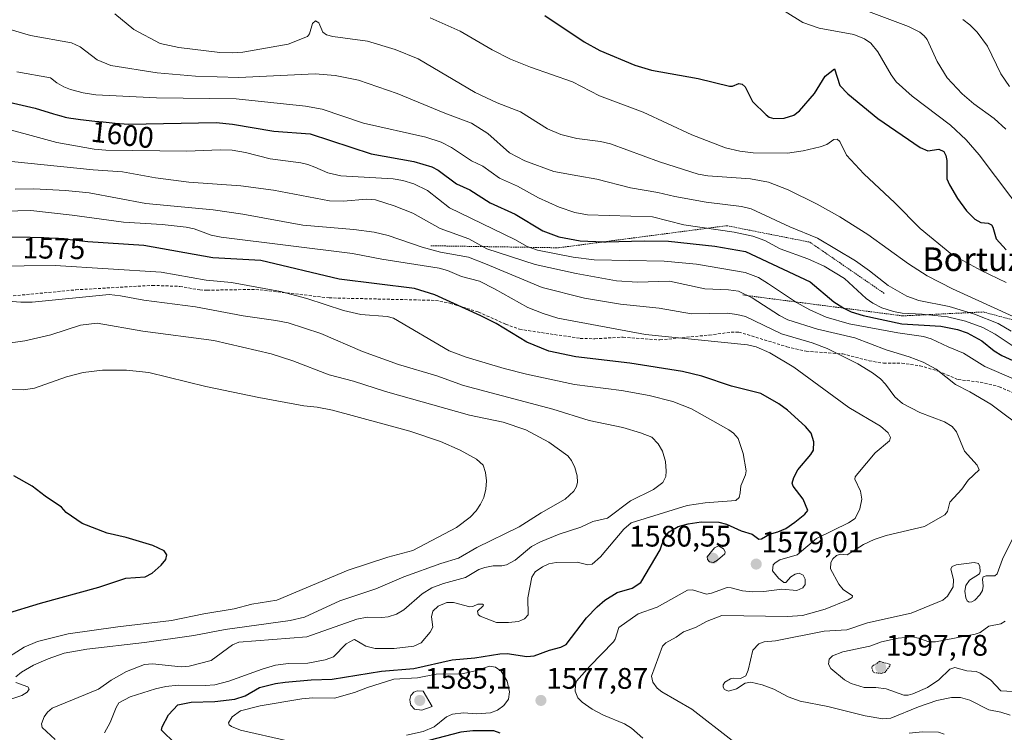
# Model space of a CAD drawing. Units: metres. Extents: x 678436 to 681881, y 4756200 to 4758603.
# Drawn here: x 678983 to 679316, y 4757389 to 4757630 of the extents above; entities that cross this region are included whole.
import ezdxf
from ezdxf.enums import TextEntityAlignment as Align

# ---------------------------------------------------------------- set-up
doc = ezdxf.new("R2010")
doc.units = ezdxf.units.M
doc.header["$MEASUREMENT"] = 0
doc.linetypes.add('TRAZOS', pattern=[0.75, 0.5, -0.25])
doc.linetypes.add('TRAZOSX2', pattern=[1.5, 1, -0.5])
for name, color, linetype, lineweight in [('Carátula', 7, 'Continuous', 5), ('Curva de nivel auxiliar', 36, 'TRAZOS', 0), ('Curva de nivel maestra', 36, 'Continuous', 30), ('Curva de nivel normal', 36, 'Continuous', 0), ('Escarpado lineal', 39, 'TRAZOS', 0), ('Punto de cota en terreno', 7, 'Continuous', 0), ('Rótulo de curva de nivel directora', 19, 'Continuous', 0), ('Rótulo de punto de cota en terreno', 19, 'Continuous', 0), ('Senda', 19, 'TRAZOSX2', 0), ('Texto cartográfico', 19, 'Continuous', 0)]:
    doc.layers.add(name, color=color, linetype=linetype, lineweight=lineweight)
doc.styles.add('Arial', font='txt', dxfattribs={"height": 0.2})

# ---------------------------------------------------------------- blocks, each defined once
blk = doc.blocks.new('*U183')
at = {"layer": 'Curva de nivel normal', "color": 36, "linetype": 'Continuous', "lineweight": 0}
blk.add_polyline3d([(678982.16, 4757612.01, 1605), (678993.59, 4757610.02, 1605), (678995.7, 4757608.37, 1605), (678998.01, 4757606.98, 1605), (679000.32, 4757606.08, 1605), (679004.63, 4757604.95, 1605), (679008.84, 4757604.35, 1605), (679029.34, 4757603.32, 1605), (679056.28, 4757602.91, 1605), (679079.62, 4757600.5, 1605), (679085.3, 4757599.41, 1605), (679099.23, 4757594.75, 1605), (679120.23, 4757589.99, 1605), (679125.39, 4757588.32, 1605), (679128.95, 4757586.49, 1605), (679135.73, 4757581.98, 1605), (679139.45, 4757580.17, 1605), (679145.16, 4757576.14, 1605), (679151.16, 4757573.5, 1605), (679158.33, 4757569.54, 1605), (679165.23, 4757566.4, 1605), (679170.59, 4757564.57, 1605), (679174.83, 4757563.79, 1605), (679196.79, 4757563.1, 1605), (679207.39, 4757560.37, 1605), (679224.35, 4757557.97, 1605), (679230.6, 4757556.61, 1605), (679234.72, 4757555.17, 1605), (679239.83, 4757552.3, 1605), (679249.2, 4757548.98, 1605), (679254.74, 4757546.44, 1605), (679261.62, 4757542.36, 1605), (679268.88, 4757535.58, 1605), (679271.15, 4757533.97, 1605), (679274.2, 4757532.42, 1605), (679278.08, 4757531.15, 1605), (679281.1, 4757530.57, 1605), (679287.79, 4757530.31, 1605), (679296.38, 4757529.4, 1605), (679302.46, 4757527.87, 1605), (679308.32, 4757525.75, 1605), (679312.51, 4757523.46, 1605), (679320.26, 4757518.37, 1605)], dxfattribs=at)
blk = doc.blocks.new('*U189')
at = {"layer": 'Curva de nivel normal', "color": 36, "linetype": 'Continuous', "lineweight": 0}
blk.add_polyline3d([(678978.85, 4757626.74, 1610), (678986.84, 4757624.37, 1610), (679000.7, 4757621.82, 1610), (679003.56, 4757620.56, 1610), (679009.26, 4757616.17, 1610), (679013.98, 4757614.24, 1610), (679029.6, 4757611.68, 1610), (679042.55, 4757610.55, 1610), (679057.09, 4757610.13, 1610), (679082.9, 4757611.41, 1610), (679089.61, 4757610.83, 1610), (679097.5, 4757609.28, 1610), (679110.53, 4757604.79, 1610), (679126.72, 4757598.08, 1610), (679135.66, 4757594.77, 1610), (679141.24, 4757591.3, 1610), (679148.47, 4757584.67, 1610), (679153.72, 4757582.01, 1610), (679163.47, 4757578.39, 1610), (679171.62, 4757576.95, 1610), (679178.04, 4757575.8, 1610), (679189.37, 4757572.91, 1610), (679198.56, 4757571.35, 1610), (679204.35, 4757569.95, 1610), (679214.85, 4757568.07, 1610), (679226.79, 4757566.66, 1610), (679230.09, 4757565.81, 1610), (679243.11, 4757559.78, 1610), (679252.5, 4757555.87, 1610), (679265.27, 4757548.25, 1610), (679269.99, 4757544.95, 1610), (679276.37, 4757539.89, 1610), (679282.59, 4757536.3, 1610), (679286.72, 4757534.93, 1610), (679296.94, 4757532.83, 1610), (679305.52, 4757530.25, 1610), (679313.49, 4757527.07, 1610), (679317.91, 4757524.56, 1610)], dxfattribs=at)
blk = doc.blocks.new('*U224')
at = {"layer": 'Curva de nivel normal', "color": 36, "linetype": 'Continuous', "lineweight": 0}
blk.add_polyline3d([(679121.71, 4757630.27, 1620), (679131.87, 4757625.8, 1620), (679142.65, 4757619.49, 1620), (679148.82, 4757616.31, 1620), (679155.61, 4757613.61, 1620), (679169.76, 4757608.74, 1620), (679178.87, 4757604, 1620), (679193.58, 4757598.49, 1620), (679210.11, 4757590.76, 1620), (679221.39, 4757586.44, 1620), (679226.26, 4757585.29, 1620), (679230.73, 4757584.78, 1620), (679242.4, 4757584.66, 1620), (679247.6, 4757585.4, 1620), (679253.42, 4757586.71, 1620), (679255.59, 4757587.57, 1620), (679258.02, 4757589.19, 1620), (679259.11, 4757589.34, 1620), (679259.98, 4757588.5, 1620), (679262.27, 4757583.93, 1620), (679268.13, 4757577.69, 1620), (679278.64, 4757567.83, 1620), (679287.16, 4757559.21, 1620), (679297.84, 4757550.37, 1620), (679307.68, 4757544.97, 1620), (679316.2, 4757541, 1620)], dxfattribs=at)
blk = doc.blocks.new('*U237')
at = {"layer": 'Curva de nivel maestra', "color": 36, "linetype": 'Continuous', "lineweight": 30}
blk.add_polyline3d([(678964.83, 4757605.15, 1600), (678988.4, 4757599.77, 1600), (678994.58, 4757597.94, 1600), (678995.34, 4757597.71, 1600), (678997.04, 4757597.2, 1600), (678998.46, 4757596.81, 1600), (678999.11, 4757596.66, 1600), (679000.41, 4757596.42, 1600), (679001.35, 4757596.28, 1600), (679003.67, 4757595.99, 1600), (679008.57, 4757595.44, 1600), (679011.35, 4757595.15, 1600), (679015.36, 4757594.76, 1600), (679018.48, 4757594.52, 1600), (679019.88, 4757594.45, 1600), (679049.44, 4757594.95, 1600), (679055.04, 4757594.39, 1600), (679068.94, 4757592.05, 1600), (679081.26, 4757591.1, 1600), (679101.79, 4757584.35, 1600), (679116.22, 4757581.84, 1600), (679122.27, 4757580.05, 1600), (679124.44, 4757578.92, 1600), (679130.59, 4757574.3, 1600), (679135.15, 4757572.19, 1600), (679141.97, 4757567.82, 1600), (679150.38, 4757564.03, 1600), (679159.76, 4757558.35, 1600), (679165.14, 4757556.32, 1600), (679172.33, 4757555, 1600), (679180.231, 4757554.667, 1600), (679181.11, 4757554.63, 1600), (679193.92, 4757555.06, 1600), (679202.17, 4757554.86, 1600), (679217.81, 4757553.19, 1600), (679228.15, 4757551.45, 1600), (679249.98, 4757541.19, 1600), (679258.03, 4757534.4, 1600), (679261, 4757532.47, 1600), (679261.389, 4757532.28, 1600), (679263.81, 4757531.1, 1600), (679267.84, 4757529.87, 1600), (679280.91, 4757526.96, 1600), (679294.12, 4757526.16, 1600), (679299.74, 4757525.06, 1600), (679303.03, 4757523.93, 1600), (679307.9, 4757521.27, 1600), (679312.11, 4757517.86, 1600), (679314.72, 4757516.33, 1600), (679323.35, 4757512.42, 1600)], dxfattribs=at)
blk = doc.blocks.new('*U239')
at = {"layer": 'Curva de nivel maestra', "color": 36, "linetype": 'Continuous', "lineweight": 30}
blk.add_polyline3d([(679160.45, 4757631.11, 1625), (679173.71, 4757622.22, 1625), (679179.02, 4757619.28, 1625), (679190.85, 4757614.34, 1625), (679196.46, 4757612.65, 1625), (679212.22, 4757609.82, 1625), (679222.78, 4757607.22, 1625), (679223.77, 4757607.27, 1625), (679225.91, 4757608.12, 1625), (679227.03, 4757607.93, 1625), (679228.05, 4757606.96, 1625), (679230.54, 4757602.06, 1625), (679235.1, 4757597.51, 1625), (679236.11, 4757596.81, 1625), (679237.76, 4757596.32, 1625), (679241.22, 4757596.45, 1625), (679244.51, 4757597.46, 1625), (679246.45, 4757598.92, 1625), (679251.42, 4757604.71, 1625), (679255.08, 4757610.55, 1625), (679258.2, 4757613.07, 1625), (679260.03, 4757607.5, 1625), (679262.72, 4757604.66, 1625), (679272.89, 4757596.26, 1625), (679287.14, 4757586.55, 1625), (679289.78, 4757585.41, 1625), (679293.46, 4757585.99, 1625), (679295.1, 4757585.21, 1625), (679295.84, 4757583.83, 1625), (679296.14, 4757582.17, 1625), (679296.18, 4757575.9, 1625), (679297.02, 4757573.87, 1625), (679299.71, 4757569.33, 1625), (679302.76, 4757565.16, 1625), (679305.59, 4757562.35, 1625), (679307.57, 4757561.18, 1625), (679310.14, 4757560.93, 1625), (679311.18, 4757560.45, 1625), (679311.7, 4757559.61, 1625), (679312.8, 4757555.75, 1625), (679316.18, 4757552.01, 1625)], dxfattribs=at)
blk = doc.blocks.new('5PATER')
at = {"layer": 'Carátula', "linetype": 'Continuous', "lineweight": 5}
h = blk.add_hatch(color=250, dxfattribs=at)
edge = h.paths.add_edge_path()
edge.add_ellipse((0, 0.01), major_axis=(-1.33, -1.34), ratio=0.999422, start_angle=0, end_angle=360)

msp = doc.modelspace()

# ---------------------------------------------------------------- linework, layer by layer
at = {"layer": 'Curva de nivel auxiliar', "color": 36, "linetype": 'TRAZOS', "lineweight": 0}
msp.add_polyline3d([(679274.03, 4757409.01, 1597.5), (679275.18, 4757409.33, 1597.5), (679276.93, 4757411.54, 1597.5), (679277, 4757412.05, 1597.5), (679273.51, 4757413.09, 1597.5), (679270.91, 4757411.38, 1597.5), (679270.82, 4757410.75, 1597.5), (679271.38, 4757409.31, 1597.5), (679274.03, 4757409.01, 1597.5)], dxfattribs=at)
at = {"layer": 'Curva de nivel maestra', "color": 36, "linetype": 'Continuous', "lineweight": 30}
for points in [[(679035.65, 4757385.38, 1575), (679031.05, 4757389.82, 1575), (679031.29, 4757390.92, 1575), (679033.39, 4757395.03, 1575), (679036.5, 4757398.41, 1575), (679041.01, 4757399.35, 1575), (679049.02, 4757399.57, 1575), (679055.77, 4757400.3, 1575), (679059.24, 4757401.48, 1575), (679064.17, 4757404.2, 1575), (679069.47, 4757405.56, 1575), (679072.75, 4757406.07, 1575), (679081.55, 4757406.82, 1575), (679088.61, 4757407.06, 1575), (679105.27, 4757409.77, 1575), (679116.26, 4757410.65, 1575), (679129.16, 4757413.61, 1575), (679136.76, 4757414.22, 1575), (679145.28, 4757415.63, 1575), (679147.76, 4757415.7, 1575), (679154.32, 4757414.72, 1575), (679156.79, 4757414.92, 1575), (679161.98, 4757416.89, 1575), (679165.84, 4757417.85, 1575), (679167.64, 4757418.78, 1575), (679174.47, 4757427.74, 1575), (679178.08, 4757431.53, 1575), (679180.71, 4757433.68, 1575), (679184.85, 4757436.3, 1575), (679189.94, 4757437.83, 1575), (679192.86, 4757439.68, 1575), (679199.38, 4757450.68, 1575), (679200.84, 4757455.04, 1575), (679202.45, 4757456.82, 1575), (679205.41, 4757458.57, 1575), (679208.83, 4757459.46, 1575), (679213.25, 4757460.14, 1575), (679219.19, 4757460.06, 1575), (679221.73, 4757459.39, 1575), (679226.66, 4757457.12, 1575), (679230.37, 4757456.02, 1575), (679232.69, 4757454.28, 1575), (679233.58, 4757454.48, 1575), (679236.26, 4757455.99, 1575), (679239.12, 4757456.75, 1575), (679241.83, 4757457.94, 1575), (679244.87, 4757460.01, 1575), (679248.23, 4757462.71, 1575), (679249.16, 4757463.98, 1575), (679247.62, 4757467.8, 1575), (679244.26, 4757472.21, 1575), (679243.95, 4757473.23, 1575), (679244.49, 4757475.11, 1575), (679245.83, 4757477.68, 1575), (679250.2, 4757482.86, 1575), (679251.08, 4757484.32, 1575), (679251.26, 4757487.13, 1575), (679250.34, 4757490.08, 1575), (679248.47, 4757492.31, 1575), (679242.35, 4757497.89, 1575), (679239.37, 4757500.01, 1575), (679233.3, 4757503.46, 1575), (679223.42, 4757506, 1575), (679213.46, 4757509.3, 1575), (679206.88, 4757510.93, 1575), (679189.16, 4757513.73, 1575), (679170.85, 4757515.87, 1575), (679161.73, 4757517.78, 1575), (679154.34, 4757520.8, 1575), (679143.98, 4757527.1, 1575), (679138.83, 4757529.72, 1575), (679123.28, 4757536.83, 1575), (679116.45, 4757538.98, 1575), (679091.01, 4757542.08, 1575), (679064.52, 4757548.37, 1575), (679048.41, 4757549.3, 1575), (679025.06, 4757553.41, 1575), (679006.21, 4757554.69, 1575), (678996.29, 4757555.79, 1575), (678995.92, 4757555.82, 1575), (678993.09, 4757555.96, 1575), (678991.26, 4757556.02, 1575), (678986.71, 4757556.13, 1575), (678975.97, 4757556.3, 1575)], [(678978.42, 4757429.06, 1550), (678990.14, 4757432.66, 1550), (679009.91, 4757438.12, 1550), (679018.95, 4757441.11, 1550), (679025.54, 4757441.63, 1550), (679027.91, 4757442.81, 1550), (679030.94, 4757445.52, 1550), (679032.47, 4757447.43, 1550), (679032.86, 4757449.01, 1550), (679031.93, 4757450.39, 1550), (679028.08, 4757452.18, 1550), (679019.16, 4757454.9, 1550), (679012.73, 4757456.3, 1550), (679004.23, 4757459.57, 1550), (678998.81, 4757463.36, 1550), (678997.25, 4757465.15, 1550), (678991.8, 4757468.8, 1550), (678987.38, 4757472.25, 1550), (678981.22, 4757475.71, 1550)], [(679145.32, 4757388.79, 1575), (679143.18, 4757389.65, 1575), (679136.08, 4757389.63, 1575), (679132.03, 4757389.2, 1575), (679110.88, 4757383.61, 1575)]]:
    msp.add_polyline3d(points, dxfattribs=at)
at = {"layer": 'Curva de nivel normal', "color": 36, "linetype": 'Continuous', "lineweight": 0}
for points in [[(679267.02, 4757633.43, 1635), (679283.2, 4757627.34, 1635), (679287.01, 4757625.51, 1635), (679288.5, 4757624.24, 1635), (679289.45, 4757622.94, 1635), (679292.93, 4757615.56, 1635), (679296.26, 4757610.09, 1635), (679301.29, 4757604.64, 1635), (679305.2, 4757601.31, 1635), (679312.14, 4757596.26, 1635), (679316.03, 4757592.72, 1635)], [(679015.25, 4757631.63, 1615), (679021.67, 4757626.4, 1615), (679030.55, 4757621.6, 1615), (679036.88, 4757620.33, 1615), (679050.74, 4757618.54, 1615), (679054.85, 4757618.44, 1615), (679058.46, 4757618.75, 1615), (679073.8, 4757621.35, 1615), (679080.33, 4757623.95, 1615), (679081, 4757624.87, 1615), (679081.96, 4757628.4, 1615), (679083.01, 4757629.29, 1615), (679084.11, 4757628.58, 1615), (679085.46, 4757625.47, 1615), (679086.78, 4757624.5, 1615), (679088.83, 4757623.96, 1615), (679100.56, 4757622.44, 1615), (679109.9, 4757619.58, 1615), (679117.7, 4757616.41, 1615), (679136.91, 4757605.08, 1615), (679144.38, 4757601.58, 1615), (679152.23, 4757598.56, 1615), (679161.28, 4757592.86, 1615), (679165.87, 4757590.89, 1615), (679171.29, 4757589.51, 1615), (679179.22, 4757588.57, 1615), (679182.63, 4757587.76, 1615), (679199.12, 4757581.69, 1615), (679212.17, 4757577.57, 1615), (679215.46, 4757577, 1615), (679229.83, 4757575.91, 1615), (679235.95, 4757574.8, 1615), (679242.63, 4757572.23, 1615), (679252.38, 4757567.36, 1615), (679259.98, 4757563.08, 1615), (679269.46, 4757557.13, 1615), (679283.18, 4757547.21, 1615), (679289.48, 4757543.15, 1615), (679298.02, 4757538.77, 1615), (679318.53, 4757529.47, 1615)], [(679241.53, 4757632.39, 1630), (679247.48, 4757628.7, 1630), (679253.07, 4757626.76, 1630), (679264.69, 4757624.62, 1630), (679268.3, 4757623.16, 1630), (679270.52, 4757621.74, 1630), (679272.9, 4757618.82, 1630), (679277.35, 4757611.09, 1630), (679279.07, 4757608.67, 1630), (679284.38, 4757603.9, 1630), (679297.37, 4757594.08, 1630), (679302.69, 4757589.15, 1630), (679307.05, 4757584.06, 1630), (679323.28, 4757562.58, 1630)], [(679301.59, 4757629.74, 1640), (679303.93, 4757627.98, 1640), (679306.4, 4757625.47, 1640), (679309.92, 4757620.74, 1640), (679314.4, 4757611.44, 1640), (679317.32, 4757607.1, 1640)], [(678972.89, 4757594.43, 1595), (678995.72, 4757588.26, 1595), (679008.25, 4757585.98, 1595), (679012.24, 4757585.57, 1595), (679039.55, 4757585.26, 1595), (679050.83, 4757585.74, 1595), (679054.85, 4757585.62, 1595), (679059.37, 4757584.88, 1595), (679067.66, 4757582.69, 1595), (679078.07, 4757581.39, 1595), (679080.48, 4757580.81, 1595), (679082.75, 4757579.84, 1595), (679087.23, 4757577.98, 1595), (679091.57, 4757576.93, 1595), (679109.19, 4757575.92, 1595), (679112.46, 4757575.39, 1595), (679116.18, 4757574.24, 1595), (679120.79, 4757572, 1595), (679128.22, 4757566.2, 1595), (679150.33, 4757555.43, 1595), (679154.46, 4757553.06, 1595), (679157.92, 4757551.92, 1595), (679169.97, 4757549.5, 1595), (679177.12, 4757548.58, 1595), (679200.68, 4757548.16, 1595), (679211.61, 4757547.12, 1595), (679228.01, 4757544.29, 1595), (679232.58, 4757542.67, 1595), (679235.96, 4757540.51, 1595), (679245.41, 4757534.19, 1595), (679249.88, 4757531.75, 1595), (679255.39, 4757529.31, 1595), (679263.13, 4757527.01, 1595), (679279.64, 4757523.96, 1595), (679288.21, 4757522.71, 1595), (679290.89, 4757521.99, 1595), (679296.6, 4757519.19, 1595), (679301.71, 4757517.15, 1595), (679308.93, 4757512.61, 1595), (679318.68, 4757508.43, 1595)], [(678980.39, 4757581.84, 1590), (679007.96, 4757579, 1590), (679017.82, 4757578.33, 1590), (679028.96, 4757576.25, 1590), (679040.25, 4757574.83, 1590), (679057.77, 4757573.61, 1590), (679068.86, 4757572.1, 1590), (679087.72, 4757568.48, 1590), (679092.31, 4757568.44, 1590), (679100.39, 4757569.1, 1590), (679103.27, 4757568.82, 1590), (679109.57, 4757566.82, 1590), (679115.88, 4757564.38, 1590), (679125.15, 4757559.17, 1590), (679134.74, 4757555.71, 1590), (679140.83, 4757552.37, 1590), (679157.12, 4757547.03, 1590), (679170.99, 4757543.94, 1590), (679184.68, 4757541.57, 1590), (679191.71, 4757541.03, 1590), (679202.51, 4757541.4, 1590), (679214.43, 4757538.83, 1590), (679222.39, 4757538.46, 1590), (679225.79, 4757537.98, 1590), (679230.44, 4757535.82, 1590), (679239.7, 4757529.82, 1590), (679242.41, 4757528.4, 1590), (679252.48, 4757525.24, 1590), (679265.07, 4757522.27, 1590), (679275.61, 4757518.26, 1590), (679283.46, 4757515.86, 1590), (679288.16, 4757514.07, 1590), (679292.53, 4757511.71, 1590), (679299.1, 4757506.49, 1590), (679303.9, 4757504.09, 1590), (679311.01, 4757499.89, 1590), (679323.47, 4757490.57, 1590)], [(679223.68, 4757386.36, 1585), (679210.09, 4757396.97, 1585), (679199.9, 4757402.83, 1585), (679198.41, 4757403.99, 1585), (679196.93, 4757406.02, 1585), (679196.41, 4757408.09, 1585), (679200.16, 4757418.21, 1585), (679201.25, 4757419.33, 1585), (679204.73, 4757421.19, 1585), (679207.28, 4757423.05, 1585), (679211.28, 4757424.49, 1585), (679215.22, 4757426.65, 1585), (679220.19, 4757428.52, 1585), (679242.36, 4757428.26, 1585), (679247.36, 4757428.54, 1585), (679255.12, 4757430.74, 1585), (679262.85, 4757433.8, 1585), (679264.2, 4757434.66, 1585), (679264.26, 4757435.23, 1585), (679261.17, 4757437.33, 1585), (679259.73, 4757439.18, 1585), (679256.86, 4757444.26, 1585), (679256.96, 4757446.43, 1585), (679257.64, 4757447.72, 1585), (679258.84, 4757448.75, 1585), (679260.24, 4757449.26, 1585), (679262.47, 4757449.05, 1585), (679267.97, 4757452.56, 1585), (679271.59, 4757454.17, 1585), (679275.66, 4757455.52, 1585), (679288.58, 4757458.56, 1585), (679295.46, 4757462.58, 1585), (679296.38, 4757463.61, 1585), (679297.19, 4757466.84, 1585), (679301.22, 4757471.14, 1585), (679303.31, 4757474.26, 1585), (679307.01, 4757477.73, 1585), (679306.34, 4757479.34, 1585), (679302.05, 4757483.99, 1585), (679299.38, 4757490.57, 1585), (679297.96, 4757492.35, 1585), (679295.39, 4757493.97, 1585), (679287.01, 4757497.06, 1585), (679281.16, 4757500.12, 1585), (679278.56, 4757502.31, 1585), (679275.44, 4757506.69, 1585), (679273.78, 4757508.46, 1585), (679271.07, 4757510.51, 1585), (679266.15, 4757513.46, 1585), (679255.74, 4757518.73, 1585), (679250.71, 4757520.64, 1585), (679240.29, 4757523.67, 1585), (679228.22, 4757529.45, 1585), (679225.29, 4757530.21, 1585), (679222.09, 4757530.6, 1585), (679209.9, 4757530.39, 1585), (679199.04, 4757532.28, 1585), (679185.99, 4757533.69, 1585), (679173.84, 4757535.72, 1585), (679159.55, 4757539.26, 1585), (679140.43, 4757547.29, 1585), (679134.72, 4757549.54, 1585), (679125.21, 4757551.15, 1585), (679118.99, 4757552.93, 1585), (679107.6, 4757556.87, 1585), (679102.8, 4757557.96, 1585), (679095.94, 4757558.87, 1585), (679078.69, 4757560.35, 1585), (679058.5, 4757564.04, 1585), (679048.51, 4757565.48, 1585), (679025.77, 4757567.58, 1585), (679006.59, 4757571.27, 1585), (678998.58, 4757572.05, 1585), (678987.93, 4757572.53, 1585), (678981.64, 4757572.5, 1585)], [(678969.2, 4757564.82, 1580), (678986.9, 4757565.23, 1580), (679000.86, 4757563.67, 1580), (679018.18, 4757561.28, 1580), (679031.23, 4757560.5, 1580), (679039.32, 4757559.68, 1580), (679042.1, 4757559.1, 1580), (679047.8, 4757556.96, 1580), (679051.18, 4757556.26, 1580), (679095.49, 4757550.71, 1580), (679105.4, 4757548.83, 1580), (679124.72, 4757545.82, 1580), (679127.56, 4757545, 1580), (679132.27, 4757543.01, 1580), (679138.4, 4757541.42, 1580), (679143.44, 4757538.82, 1580), (679154.73, 4757532.55, 1580), (679159.9, 4757530.45, 1580), (679164.82, 4757528.91, 1580), (679194.45, 4757523.38, 1580), (679228.87, 4757519.9, 1580), (679231.82, 4757519.2, 1580), (679236.44, 4757517.21, 1580), (679244.52, 4757512.42, 1580), (679263.11, 4757498.76, 1580), (679273.77, 4757492.43, 1580), (679276.39, 4757490.21, 1580), (679277.11, 4757488.65, 1580), (679276.84, 4757487.55, 1580), (679271.94, 4757483.41, 1580), (679266.12, 4757476.47, 1580), (679265.25, 4757475.39, 1580), (679265.08, 4757474.56, 1580), (679266.96, 4757470.47, 1580), (679267.41, 4757467.81, 1580), (679266.82, 4757464.57, 1580), (679265.16, 4757461.32, 1580), (679262.97, 4757459.81, 1580), (679252.19, 4757454.54, 1580), (679245.56, 4757449.08, 1580), (679239.79, 4757447.34, 1580), (679238.18, 4757446.36, 1580), (679237.54, 4757445.61, 1580), (679237.32, 4757443.58, 1580), (679239.35, 4757441.14, 1580), (679241.14, 4757439.68, 1580), (679241.76, 4757439.73, 1580), (679243.49, 4757441.64, 1580), (679244.93, 4757442.56, 1580), (679246.29, 4757442.82, 1580), (679247.61, 4757442.13, 1580), (679248.35, 4757440.77, 1580), (679248.3, 4757439.02, 1580), (679247.55, 4757437.91, 1580), (679245.53, 4757436.96, 1580), (679240.48, 4757437.44, 1580), (679234.35, 4757436.62, 1580), (679230.5, 4757436.52, 1580), (679227.17, 4757436.83, 1580), (679223.36, 4757437.94, 1580), (679221.96, 4757438.05, 1580), (679216.69, 4757436.05, 1580), (679215, 4757435.79, 1580), (679210.31, 4757437.27, 1580), (679208.54, 4757437.16, 1580), (679198.39, 4757431.42, 1580), (679191.92, 4757429.14, 1580), (679185.36, 4757424.51, 1580), (679184.15, 4757420.58, 1580), (679183.57, 4757419.62, 1580), (679175.59, 4757411.44, 1580), (679171.16, 4757406.38, 1580), (679170.75, 4757405.02, 1580), (679170.69, 4757402.97, 1580), (679171.54, 4757400.78, 1580), (679173.04, 4757399.27, 1580), (679176.46, 4757396.97, 1580), (679180.26, 4757394.95, 1580), (679187.34, 4757391.95, 1580), (679189.65, 4757390.54, 1580), (679193.51, 4757387.13, 1580)], [(679011.78, 4757388.92, 1570), (679013.66, 4757392.48, 1570), (679015.68, 4757397.49, 1570), (679016.65, 4757399.03, 1570), (679020.5, 4757401.14, 1570), (679029.01, 4757403.75, 1570), (679032.54, 4757404.59, 1570), (679036.62, 4757405.09, 1570), (679045.77, 4757404.91, 1570), (679049.05, 4757405.15, 1570), (679053.81, 4757406.37, 1570), (679065.03, 4757410.49, 1570), (679069.46, 4757411.75, 1570), (679073.87, 4757412.32, 1570), (679080.45, 4757412.48, 1570), (679086.27, 4757413.58, 1570), (679089.12, 4757414.63, 1570), (679093.37, 4757419.03, 1570), (679095.87, 4757420.36, 1570), (679096.23, 4757420.4, 1570), (679100.02, 4757418.16, 1570), (679103.15, 4757417.42, 1570), (679109.52, 4757417.44, 1570), (679116.17, 4757418.24, 1570), (679118.73, 4757419.35, 1570), (679121.76, 4757422.94, 1570), (679122.58, 4757424.66, 1570), (679122.13, 4757428.08, 1570), (679122.65, 4757429.97, 1570), (679124.42, 4757431.73, 1570), (679127.3, 4757432.95, 1570), (679129.62, 4757432.93, 1570), (679135.15, 4757431.47, 1570), (679136.15, 4757431.61, 1570), (679137.81, 4757432.43, 1570), (679139.35, 4757432.39, 1570), (679139.7, 4757432.1, 1570), (679139.57, 4757431.76, 1570), (679137.69, 4757430.06, 1570), (679137.97, 4757428.85, 1570), (679138.64, 4757428.28, 1570), (679144.17, 4757426.23, 1570), (679148.13, 4757426.15, 1570), (679151.52, 4757426.56, 1570), (679153.56, 4757427.38, 1570), (679154.81, 4757428.76, 1570), (679154.71, 4757434.52, 1570), (679156.05, 4757441.48, 1570), (679157.2, 4757443.27, 1570), (679159.66, 4757445.01, 1570), (679161.82, 4757445.98, 1570), (679164.3, 4757446.42, 1570), (679171.39, 4757446.55, 1570), (679174.97, 4757445.63, 1570), (679176.36, 4757445.85, 1570), (679179.26, 4757448.31, 1570), (679187.12, 4757457.72, 1570), (679189.53, 4757459.82, 1570), (679208.44, 4757465.67, 1570), (679214.53, 4757466.59, 1570), (679224.89, 4757467.35, 1570), (679225.98, 4757468.35, 1570), (679226.41, 4757470.01, 1570), (679226.65, 4757472.29, 1570), (679228.18, 4757475.99, 1570), (679228.39, 4757477.4, 1570), (679227.35, 4757483.23, 1570), (679225.66, 4757488.25, 1570), (679224.14, 4757490.06, 1570), (679222.58, 4757491.22, 1570), (679210, 4757498.33, 1570), (679203.59, 4757500.75, 1570), (679195.67, 4757502.81, 1570), (679186.26, 4757504.47, 1570), (679170.5, 4757506.55, 1570), (679154.21, 4757510.03, 1570), (679146.76, 4757511.98, 1570), (679133.84, 4757515.8, 1570), (679128.14, 4757517.85, 1570), (679109.36, 4757528.88, 1570), (679107.16, 4757529.47, 1570), (679098.3, 4757530.18, 1570), (679092.44, 4757531.5, 1570), (679080.1, 4757535.51, 1570), (679071.22, 4757537.88, 1570), (679054.69, 4757540.9, 1570), (679046.1, 4757541.71, 1570), (679030.91, 4757544.49, 1570), (678995.17, 4757546.7, 1570), (678963.48, 4757546.36, 1570)], [(678976.4, 4757534.86, 1565), (678983.6, 4757534.28, 1565), (678987.36, 4757534.33, 1565), (679013.32, 4757536.86, 1565), (679017.18, 4757536.51, 1565), (679025.09, 4757534.99, 1565), (679042.54, 4757532.73, 1565), (679058.58, 4757529.65, 1565), (679069.61, 4757528.18, 1565), (679073.83, 4757527.3, 1565), (679084.78, 4757523.73, 1565), (679098.86, 4757517.71, 1565), (679111.06, 4757513.28, 1565), (679124.03, 4757509.44, 1565), (679133.01, 4757506.2, 1565), (679163.15, 4757498.17, 1565), (679175.37, 4757494.36, 1565), (679186.75, 4757491.96, 1565), (679192.73, 4757490.23, 1565), (679196.55, 4757488.7, 1565), (679198.69, 4757486.5, 1565), (679200.19, 4757484.03, 1565), (679201.19, 4757480.49, 1565), (679201.44, 4757477.32, 1565), (679201.23, 4757475.42, 1565), (679200.23, 4757473.49, 1565), (679197.08, 4757471.07, 1565), (679189.3, 4757467.21, 1565), (679181.55, 4757461.38, 1565), (679176.64, 4757460.32, 1565), (679172.57, 4757458.39, 1565), (679165.24, 4757455.96, 1565), (679159, 4757453.44, 1565), (679155.98, 4757451.81, 1565), (679150.38, 4757447.27, 1565), (679147.51, 4757445.68, 1565), (679145.9, 4757445.28, 1565), (679143.01, 4757445.29, 1565), (679140.17, 4757444.8, 1565), (679138.2, 4757444.03, 1565), (679133.62, 4757441.42, 1565), (679126.26, 4757439.32, 1565), (679122.32, 4757437.84, 1565), (679118.97, 4757435.84, 1565), (679112.84, 4757430.42, 1565), (679110.38, 4757428.98, 1565), (679107.56, 4757428.05, 1565), (679105.43, 4757427.83, 1565), (679100.5, 4757428.03, 1565), (679096.98, 4757427.34, 1565), (679080.08, 4757421.32, 1565), (679057.11, 4757419.52, 1565), (679055.03, 4757418.63, 1565), (679047.8, 4757413.35, 1565), (679040.38, 4757411.42, 1565), (679037.7, 4757411.27, 1565), (679027.96, 4757412.26, 1565), (679025.28, 4757412.01, 1565), (679019.26, 4757409.69, 1565), (679014.04, 4757406.73, 1565), (679009.79, 4757403.65, 1565), (678994.14, 4757397.27, 1565), (678992.53, 4757395.9, 1565), (678991.44, 4757394.31, 1565), (678990.47, 4757391.97, 1565), (678990.72, 4757390.8, 1565), (678995.18, 4757386.75, 1565)], [(678981.91, 4757407.8, 1560), (678983.82, 4757409.48, 1560), (678987.81, 4757411.79, 1560), (678992.79, 4757413.94, 1560), (678998.18, 4757415.79, 1560), (679005.86, 4757417.2, 1560), (679025.31, 4757419.42, 1560), (679041.95, 4757421.8, 1560), (679052.51, 4757423.85, 1560), (679074.51, 4757426.84, 1560), (679079.35, 4757428, 1560), (679091.27, 4757433.45, 1560), (679103.39, 4757437.56, 1560), (679112.85, 4757441.64, 1560), (679125.33, 4757446.07, 1560), (679131.28, 4757447.86, 1560), (679137.5, 4757451.48, 1560), (679151.76, 4757458.5, 1560), (679159.16, 4757463.24, 1560), (679167.34, 4757467.79, 1560), (679170.25, 4757470.53, 1560), (679171.13, 4757472.09, 1560), (679171.45, 4757473.56, 1560), (679171.34, 4757475.71, 1560), (679170.59, 4757478.5, 1560), (679169.49, 4757480.87, 1560), (679168.15, 4757482.49, 1560), (679161.75, 4757487.1, 1560), (679154.05, 4757491.28, 1560), (679146.4, 4757493.8, 1560), (679135.06, 4757496.23, 1560), (679106.64, 4757504.14, 1560), (679095.82, 4757507.62, 1560), (679087.65, 4757509.82, 1560), (679075.38, 4757514.47, 1560), (679068.07, 4757516.85, 1560), (679048.7, 4757521.36, 1560), (679024.76, 4757524.52, 1560), (679009.37, 4757527.21, 1560), (679003.74, 4757526.59, 1560), (678993.64, 4757523.28, 1560), (678984.95, 4757521.23, 1560), (678977.66, 4757520.28, 1560)], [(678976.89, 4757412.94, 1555), (678984.65, 4757417.82, 1555), (678989.19, 4757419.82, 1555), (678999.51, 4757422.35, 1555), (679016.29, 4757424.76, 1555), (679034.44, 4757426.88, 1555), (679045.36, 4757429.15, 1555), (679055.59, 4757430.76, 1555), (679061.5, 4757432.35, 1555), (679069.93, 4757433.73, 1555), (679094.08, 4757443.87, 1555), (679107.38, 4757448.2, 1555), (679115.89, 4757450.5, 1555), (679130.66, 4757458.22, 1555), (679135.26, 4757461.79, 1555), (679137.22, 4757463.91, 1555), (679138.77, 4757466.16, 1555), (679139.8, 4757468.39, 1555), (679140.51, 4757471.2, 1555), (679140.7, 4757474.02, 1555), (679140.45, 4757476.84, 1555), (679139.63, 4757479.33, 1555), (679137.4, 4757481.28, 1555), (679131.89, 4757484.33, 1555), (679125.17, 4757487.28, 1555), (679114.83, 4757490.82, 1555), (679088.75, 4757497.82, 1555), (679083.57, 4757498.92, 1555), (679079.09, 4757499.33, 1555), (679063.91, 4757502.1, 1555), (679046, 4757505.83, 1555), (679026.7, 4757510.57, 1555), (679019.22, 4757511.38, 1555), (679011.11, 4757511.41, 1555), (679004.55, 4757510.58, 1555), (678998.94, 4757509.11, 1555), (678988.15, 4757505.26, 1555), (678984.43, 4757504.74, 1555), (678980.56, 4757504.84, 1555)], [(679318.43, 4757454.71, 1590), (679314.98, 4757447.56, 1590), (679313.17, 4757442.65, 1590), (679312.35, 4757441.98, 1590), (679309.37, 4757441.95, 1590), (679308.37, 4757441.55, 1590), (679308.13, 4757440.78, 1590), (679308.42, 4757438.43, 1590), (679308.18, 4757436.99, 1590), (679307.27, 4757435.49, 1590), (679305.54, 4757433.74, 1590), (679304.63, 4757433.15, 1590), (679303.71, 4757433.04, 1590), (679302.98, 4757433.48, 1590), (679302.5, 4757434.48, 1590), (679302.21, 4757436.74, 1590), (679302.51, 4757438.72, 1590), (679303.8, 4757440.5, 1590), (679307.12, 4757442.65, 1590), (679307.37, 4757443.38, 1590), (679307.23, 4757445.11, 1590), (679306.78, 4757446.06, 1590), (679305.41, 4757446.44, 1590), (679299.29, 4757445.67, 1590), (679297.99, 4757445.14, 1590), (679297.45, 4757444.25, 1590), (679298.37, 4757440.62, 1590), (679298.31, 4757438.2, 1590), (679296.31, 4757435.03, 1590), (679294.77, 4757433.73, 1590), (679284.14, 4757429.36, 1590), (679269.31, 4757426.09, 1590), (679262.42, 4757423.76, 1590), (679254.77, 4757423.3, 1590), (679238.28, 4757420, 1590), (679234.51, 4757419.61, 1590), (679232.67, 4757418.94, 1590), (679230.61, 4757416.82, 1590), (679229.07, 4757410.05, 1590), (679228.25, 4757408.24, 1590), (679226.49, 4757407.3, 1590), (679224.05, 4757407.38, 1590), (679223.1, 4757407.13, 1590), (679221.24, 4757406.04, 1590), (679220.59, 4757405.17, 1590), (679220.67, 4757404.31, 1590), (679221.13, 4757403.61, 1590), (679222.38, 4757403.06, 1590), (679225.11, 4757403.85, 1590), (679228.04, 4757405.66, 1590), (679229.95, 4757406.08, 1590), (679233.85, 4757405.19, 1590), (679237.72, 4757403.74, 1590), (679242.54, 4757401.09, 1590), (679246.67, 4757399.68, 1590), (679255.93, 4757397.85, 1590), (679268.6, 4757394.67, 1590), (679274.54, 4757393.65, 1590), (679277.24, 4757393.9, 1590), (679286.6, 4757397.72, 1590), (679292.77, 4757399.83, 1590), (679297.76, 4757400.88, 1590), (679300.74, 4757400.85, 1590), (679303.94, 4757400.03, 1590), (679310.3, 4757396.69, 1590), (679314.32, 4757395.95, 1590), (679317.54, 4757394.86, 1590)], [(679217.38, 4757446.43, 1580), (679218.76, 4757447.18, 1580), (679221.19, 4757449.33, 1580), (679221.32, 4757450.01, 1580), (679220.7, 4757451.05, 1580), (679219.01, 4757452.09, 1580), (679217.69, 4757451.41, 1580), (679215.27, 4757448.37, 1580), (679215.4, 4757447.43, 1580), (679215.98, 4757446.69, 1580), (679217.38, 4757446.43, 1580)], [(679315.85, 4757426.69, 1595), (679314.38, 4757425.72, 1595), (679310.28, 4757424.96, 1595), (679307.36, 4757422.87, 1595), (679305.7, 4757422.24, 1595), (679292.34, 4757419.63, 1595), (679290.07, 4757419.72, 1595), (679286.63, 4757420.95, 1595), (679284.38, 4757421.38, 1595), (679279.71, 4757420.89, 1595), (679274.12, 4757419.62, 1595), (679270.15, 4757418.22, 1595), (679261.05, 4757416.27, 1595), (679257.55, 4757414.97, 1595), (679256.46, 4757413.78, 1595), (679256.24, 4757412.18, 1595), (679256.99, 4757410.64, 1595), (679261.62, 4757406.88, 1595), (679263.89, 4757405.63, 1595), (679268.27, 4757404.21, 1595), (679272.14, 4757404.21, 1595), (679275.68, 4757403.81, 1595), (679281.58, 4757401.7, 1595), (679283.09, 4757401.66, 1595), (679284.66, 4757402.08, 1595), (679289.56, 4757404.22, 1595), (679293.47, 4757406.82, 1595), (679297.14, 4757410.39, 1595), (679298.8, 4757411.03, 1595), (679302.94, 4757409.84, 1595), (679306.02, 4757409.63, 1595), (679307.38, 4757409.1, 1595), (679310.89, 4757406.79, 1595), (679314.33, 4757403.08, 1595), (679318.37, 4757402.85, 1595)], [(679113.7, 4757388.15, 1580), (679119.35, 4757389.36, 1580), (679123.03, 4757391, 1580), (679127.23, 4757394.39, 1580), (679129.28, 4757395.24, 1580), (679132.94, 4757395.74, 1580), (679137.45, 4757395.36, 1580), (679142.04, 4757395.7, 1580), (679144.46, 4757396.62, 1580), (679146.59, 4757398.16, 1580), (679148.15, 4757400.27, 1580), (679148.53, 4757402.78, 1580), (679147.72, 4757406.41, 1580), (679145.71, 4757409.78, 1580), (679143.83, 4757411.1, 1580), (679141.7, 4757411.44, 1580), (679136.99, 4757409.84, 1580), (679132.38, 4757408.87, 1580), (679123.8, 4757408.78, 1580), (679117.42, 4757407.54, 1580), (679109.43, 4757407.02, 1580), (679100.55, 4757404.24, 1580), (679096.22, 4757402.56, 1580), (679089.45, 4757400.64, 1580), (679082.11, 4757400.78, 1580), (679078.41, 4757400.46, 1580), (679064.3, 4757398.03, 1580), (679057.66, 4757396.37, 1580), (679054.84, 4757394.32, 1580), (679053.68, 4757392.36, 1580), (679053.9, 4757391.7, 1580), (679054.67, 4757391.09, 1580), (679057.75, 4757389.9, 1580), (679073.59, 4757386.21, 1580)], [(678976.07, 4757398.91, 1560), (678983.91, 4757401.57, 1560), (678985.64, 4757402.66, 1560), (678986.39, 4757403.66, 1560), (678985.89, 4757404.46, 1560), (678981.9, 4757405.97, 1560)], [(679118.92, 4757396.64, 1585), (679122.37, 4757397.82, 1585), (679119.41, 4757403.06, 1585), (679117.33, 4757403.08, 1585), (679116.21, 4757402.63, 1585), (679115.25, 4757401.51, 1585), (679114.86, 4757400.24, 1585), (679114.95, 4757399.31, 1585), (679115.21, 4757398.27, 1585), (679116.39, 4757396.89, 1585), (679118.92, 4757396.64, 1585)], [(679295.29, 4757388.55, 1585), (679293.37, 4757389.15, 1585), (679287.96, 4757389.32, 1585), (679283.37, 4757388.83, 1585)]]:
    msp.add_polyline3d(points, dxfattribs=at)
at = {"layer": 'Escarpado lineal', "color": 39, "linetype": 'TRAZOS', "lineweight": 0}
for points in [[(679121.96, 4757553.36, 1585.1843), (679165.01, 4757552.67, 1596.9633), (679221.87, 4757560.13, 1605.9523), (679249.89, 4757554.57, 1608.2123), (679275.01, 4757537.29, 1607.88)], [(679227.23, 4757536.74, 1589.0238), (679281.23, 4757529.69, 1603.5627), (679308.47, 4757531.01, 1611.4717), (679340.99, 4757522.25, 1614.2858), (679389.12, 4757531.51, 1625.9131)]]:
    msp.add_polyline3d(points, dxfattribs=at)
at = {"layer": 'Senda', "color": 19, "linetype": 'TRAZOSX2', "lineweight": 0}
msp.add_lwpolyline([(678975.0201, 4757535.8701), (679002.1101, 4757538.4901), (679027.9101, 4757539.9901), (679037.2101, 4757539.6401), (679043.9601, 4757538.4501), (679046.4501, 4757538.3501), (679062.8501, 4757538.6301), (679087.5901, 4757535.7801), (679123.5401, 4757534.9101), (679128.4001, 4757533.9701), (679138.0601, 4757530.9901), (679147.2201, 4757526.8701), (679151.8801, 4757525.1501), (679172.3901, 4757522.0901), (679177.3301, 4757521.9601), (679186.8301, 4757522.5201), (679199.3101, 4757521.5701), (679215.8901, 4757523.2201), (679223.3201, 4757524.1701), (679225.9101, 4757524.2301), (679242.1201, 4757519.2901), (679248.6401, 4757517.7501), (679260.9801, 4757516.8701), (679269.9301, 4757514.5301), (679274.8001, 4757513.7201), (679280.9501, 4757513.7501), (679287.0401, 4757512.8701), (679293.3201, 4757511.0201), (679299.9401, 4757508.1801), (679307.4001, 4757507.3101), (679313.8001, 4757505.7701), (679325.5401, 4757500.6101)], dxfattribs=at)

# ---------------------------------------------------------------- block references
at = {"layer": 'Curva de nivel maestra', "color": 36, "linetype": 'Continuous', "lineweight": 30}
for name in ['*U239', '*U237']:
    msp.add_blockref(name, (0, 0), dxfattribs=at)
at = {"layer": 'Curva de nivel normal', "color": 36, "linetype": 'Continuous', "lineweight": 0}
for name in ['*U224', '*U183', '*U189']:
    msp.add_blockref(name, (0, 0), dxfattribs=at)
at = {"layer": 'Punto de cota en terreno', "linetype": 'Continuous', "lineweight": 0}
for p in [(679217.22, 4757447.87, 1580.55), (679231.8, 4757445.9, 1579.01), (679273.81, 4757411.04, 1597.78), (679118.22, 4757399.87, 1585.1), (679159.12, 4757399.87, 1577.87)]:
    msp.add_blockref('5PATER', p, dxfattribs=at)

# ---------------------------------------------------------------- texts
at = {"layer": 'Rótulo de curva de nivel directora', "color": 19, "linetype": 'Continuous', "lineweight": 0, "style": 'Arial'}
for s, rotation, p in [('1600', -6.404366, (679017.8593, 4757590.8497)), ('1575', -0.906892, (678994.716, 4757552.4755))]:
    msp.add_text(s, height=7, rotation=rotation, dxfattribs=at).set_placement(p, align=Align.MIDDLE_CENTER)
at = {"layer": 'Rótulo de punto de cota en terreno', "color": 19, "linetype": 'Continuous', "lineweight": 0, "style": 'Arial'}
for s, p in [('1580,55', (679188.9317, 4757449.6339)), ('1579,01', (679233.5639, 4757447.6639)), ('1597,78', (679275.5739, 4757412.8039)), ('1585,1', (679119.9839, 4757401.6339)), ('1577,87', (679160.8839, 4757401.6339))]:
    msp.add_text(s, height=7, dxfattribs=at).set_placement(p, align=Align.BOTTOM_LEFT)
at = {"layer": 'Texto cartográfico', "color": 19, "linetype": 'Continuous', "lineweight": 0, "style": 'Arial'}
msp.add_text('Bortuzko', height=8, dxfattribs=at).set_placement((679311.2026, 4757548.811), align=Align.MIDDLE_CENTER)

doc.saveas('drawing.dxf')
